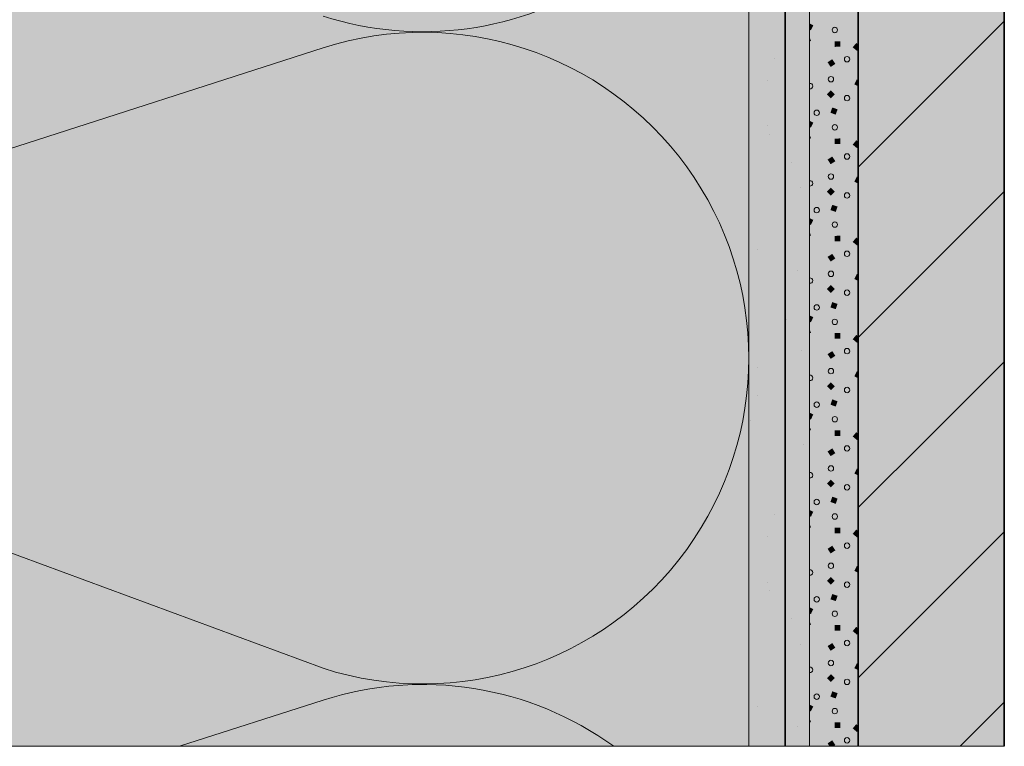
# Model space of a CAD drawing. Units: metres. Extents: x -8.366 to -7.466, y -8.135 to -7.185.
# Drawn here: x -8.076 to -7.995, y -7.796 to -7.736 of the extents above; entities that cross this region are included whole.
import ezdxf

# ---------------------------------------------------------------- set-up
doc = ezdxf.new("R2010")
doc.units = ezdxf.units.M
doc.linetypes.add('AUSGEZOGEN', pattern=[0])
doc.linetypes.add('STRICHLINIE2_S3', pattern=[0.0025, 0, -0.0025])
for name, color, linetype, lineweight in [('DARSTELLUNG', 7, 'AUSGEZOGEN', 18), ('FILLING', 7, 'AUSGEZOGEN', 18), ('SCHRAFFUR_MUSTER', 7, 'AUSGEZOGEN', 18)]:
    doc.layers.add(name, color=color, linetype=linetype, lineweight=lineweight)

msp = doc.modelspace()

# ---------------------------------------------------------------- hatches: boundary and pattern name
at = {"layer": 'FILLING', "linetype": 'AUSGEZOGEN', "lineweight": 18}
for color, points in [(254, [(-8.007918628746193, -7.559005813666383), (-8.008112546435964, -7.559125391637832), (-8.008313170839095, -7.559233339822295), (-8.008519805291547, -7.559329283371957), (-8.008731732259497, -7.559412889124851), (-8.00894821583098, -7.559483866761744), (-8.009168504271322, -7.559541969814278), (-8.009391832633515, -7.559586996520815), (-8.00961742541449, -7.55961879052706), (-8.009844499248032, -7.559637241428991), (-8.010072265624997, -7.559642285156233), (-8.010071414922724, -7.579642285156215), (-8.011072030599669, -7.579642285156215), (-8.011072030599669, -7.795693945979318), (-8.007072265624979, -7.795693945979318), (-8.007072265625004, -7.55826837227276), (-8.007383719323, -7.558581646484618), (-8.007553581380039, -7.558733468232864), (-8.00773209114491, -7.558875021139957)]), (71, [(-8.0662727541324, -7.661153735397817), (-8.066493962669206, -7.660932702930316), (-8.066772624683804, -7.66079080137971), (-8.067081490216705, -7.660741907095489), (-8.136202305653777, -7.660741907095489), (-8.137202305653776, -7.659241907095489), (-8.138202305653776, -7.659241907095489), (-8.138202305653776, -7.66199190709549), (-8.145202305653777, -7.66199190709549), (-8.145202305653777, -7.66349190709549), (-8.155202457958621, -7.66349190709549), (-8.156072265625, -7.662186996851771), (-8.156072265625, -7.795693945979318), (-8.016072265625, -7.795693945979318), (-8.016072265625, -7.715412080596754), (-8.016078207809183, -7.714755375432957), (-8.016096032916076, -7.714098866897988), (-8.016125734941662, -7.713442788411372), (-8.016167304159326, -7.712787354821245), (-8.016220726956263, -7.712132780764554), (-8.016285985837934, -7.711479280596774), (-8.016363059433807, -7.710827068321713), (-8.016451922504343, -7.710176357521418), (-8.016552545949263, -7.709527361286255), (-8.016664896817085, -7.708880292145108), (-8.019009104241016, -7.696079569512355), (-8.020735659293267, -7.682929465471202), (-8.02085981594235, -7.68190980246339), (-8.020964938998786, -7.680888001765206), (-8.021050991913283, -7.679864418637314), (-8.021117944766905, -7.678839408959703), (-8.02116577428145, -7.677813329108354), (-8.02119446382752, -7.676786535831329), (-8.021204003430318, -7.675759386125115), (-8.021204003430318, -7.664991907095489), (-8.034572265625, -7.664991907095489), (-8.034572265625, -7.66349190709549), (-8.06355381644157, -7.66349190709549), (-8.06382214770635, -7.663473824937468), (-8.064085626962774, -7.663419905427843), (-8.064339489937316, -7.66333112354771), (-8.064579146239556, -7.663209084665054), (-8.064800262366365, -7.663055995506235), (-8.064998840060998, -7.662874624253613), (-8.0651712886102, -7.662668250490839)]), (253, [(-8.011072030599669, -7.715437039163917), (-8.01107993295943, -7.714563703652883), (-8.011102933097353, -7.713716595865824), (-8.011141258291659, -7.712870042979866), (-8.01119489599187, -7.712024322218415), (-8.011263828633076, -7.711179710532362), (-8.011348033641687, -7.710336484509422), (-8.011447483442813, -7.709494920283534), (-8.011562145469311, -7.708655293444445), (-8.011691982172433, -7.707817878947459), (-8.01183695103421, -7.706982951023016), (-8.014133369333253, -7.694443184535341), (-8.016204003430317, -7.678672442807692), (-8.016204003430317, -7.664991907095489), (-8.021204003430318, -7.664991907095489), (-8.021204003430318, -7.675759386125115), (-8.02119446382752, -7.676786535831329), (-8.02116577428145, -7.677813329108354), (-8.021117944766905, -7.678839408959703), (-8.021050991913283, -7.679864418637312), (-8.020964938998786, -7.680888001765206), (-8.02085981594235, -7.68190980246339), (-8.020735659293267, -7.682929465471192), (-8.019009104241016, -7.696079569512355), (-8.016664896817085, -7.708880292145108), (-8.016552545949263, -7.709527361286255), (-8.016451922504343, -7.710176357521418), (-8.016363059433807, -7.710827068321713), (-8.016285985837934, -7.711479280596774), (-8.016220726956263, -7.712132780764554), (-8.016167304159326, -7.712787354821245), (-8.016125734941662, -7.713442788411372), (-8.016096032916076, -7.714098866897988), (-8.016078207809183, -7.714755375432957), (-8.016072265625, -7.715412080596754), (-8.016072265625, -7.795693945979318), (-8.011072030599669, -7.795693945979318)]), (45, [(-8.00707226562498, -7.795693945979318), (-7.995072265625004, -7.795693945979318), (-7.995072265625004, -7.735071317414304), (-7.996072265625004, -7.734071317414304), (-8.007072265624986, -7.734071317414304)])]:
    msp.add_hatch(color=color, dxfattribs=at).paths.add_polyline_path(points)
at = {"layer": 'SCHRAFFUR_MUSTER', "linetype": 'AUSGEZOGEN', "lineweight": 13}
for points in [[(-8.011072030599669, -7.736268778400968), (-8.01077324624481, -7.736412637534791), (-8.01097263631528, -7.736826755373457), (-8.011072030599669, -7.736778898866156)], [(-8.011072030599669, -7.737420927578555), (-8.010960000206358, -7.73769300139088), (-8.011072030599669, -7.737739131552831)], [(-8.009006550720297, -7.738185024726948), (-8.009013023590853, -7.737725450917371), (-8.008553449781276, -7.737718978046814), (-8.00854697691072, -7.738178551856392)], [(-8.007533624444688, -7.738221874380791), (-8.007239873285153, -7.737868377222706), (-8.007072265624986, -7.738007656827635), (-8.007072265624984, -7.738385825913632), (-8.007180127286606, -7.738515625540328)], [(-8.009346285369766, -7.739838169976578), (-8.009598168864356, -7.739453716221679), (-8.009213715109455, -7.73920183272709), (-8.008961831614867, -7.739586286481989)], [(-8.007156764988842, -7.73982306017078), (-8.007072265624986, -7.739797342973085), (-8.007072265624984, -7.740100700937739)], [(-8.007399538125048, -7.741267053422675), (-8.007189052396237, -7.740858463478513), (-8.007072265624986, -7.740918626360673), (-8.007072265624986, -7.74143564834695)], [(-8.009330000238494, -7.741763001306356), (-8.009005000250415, -7.742088001294435), (-8.009330000238494, -7.742413001282514), (-8.009655000226573, -7.742088001294435)], [(-8.008777005261374, -7.743323363671873), (-8.008929362652498, -7.74375699624661), (-8.009362995227235, -7.743604638855484), (-8.00921063783611, -7.743171006280748)], [(-8.011072030599669, -7.744268778222155), (-8.01077324624481, -7.744412637355977), (-8.01097263631528, -7.744826755194643), (-8.011072030599669, -7.744778898687344)], [(-8.011072030599669, -7.745420927399744), (-8.010960000206358, -7.745693001212067), (-8.011072030599669, -7.74573913137402)], [(-8.009006550720297, -7.746185024548134), (-8.009013023590853, -7.745725450738557), (-8.008553449781276, -7.745718977868001), (-8.00854697691072, -7.746178551677578)], [(-8.007533624444688, -7.746221874201977), (-8.007239873285153, -7.745868377043892), (-8.007072265624986, -7.746007656648823), (-8.007072265624984, -7.746385825734816), (-8.007180127286606, -7.746515625361513)], [(-8.009346285369766, -7.747838169797764), (-8.009598168864356, -7.747453716042864), (-8.009213715109455, -7.747201832548275), (-8.008961831614867, -7.747586286303175)], [(-8.007156764988842, -7.747823059991966), (-8.007072265624986, -7.747797342794272), (-8.007072265624984, -7.748100700758933)], [(-8.007399538125048, -7.749267053243861), (-8.007189052396237, -7.748858463299699), (-8.007072265624984, -7.74891862618186), (-8.007072265624984, -7.749435648168136)], [(-8.009330000238494, -7.749763001127542), (-8.009005000250415, -7.75008800111562), (-8.009330000238494, -7.750413001103699), (-8.009655000226573, -7.75008800111562)], [(-8.008777005261374, -7.75132336349306), (-8.008929362652498, -7.751756996067796), (-8.009362995227235, -7.75160463867667), (-8.00921063783611, -7.751171006101934)], [(-8.011072030599669, -7.752268778043341), (-8.01077324624481, -7.752412637177163), (-8.01097263631528, -7.752826755015829), (-8.011072030599669, -7.75277889850853)], [(-8.011072030599669, -7.753420927220927), (-8.010960000206358, -7.753693001033253), (-8.011072030599669, -7.753739131195205)], [(-8.009006550720297, -7.75418502436932), (-8.009013023590853, -7.753725450559743), (-8.008553449781276, -7.753718977689187), (-8.00854697691072, -7.754178551498764)], [(-8.007533624444688, -7.754221874023163), (-8.007239873285153, -7.753868376865078), (-8.007072265624984, -7.754007656470007), (-8.007072265624982, -7.754385825556001), (-8.007180127286606, -7.7545156251827)], [(-8.009346285369766, -7.75583816961895), (-8.009598168864356, -7.755453715864051), (-8.009213715109455, -7.755201832369461), (-8.008961831614867, -7.755586286124362)], [(-8.007156764988842, -7.755823059813152), (-8.007072265624984, -7.755797342615459), (-8.007072265624982, -7.756100700580118)], [(-8.007399538125048, -7.757267053065047), (-8.007189052396237, -7.756858463120885), (-8.007072265624984, -7.756918626003046), (-8.007072265624984, -7.757435647989323)], [(-8.009330000238494, -7.757763000948728), (-8.009005000250415, -7.758088000936807), (-8.009330000238494, -7.758413000924886), (-8.009655000226573, -7.758088000936807)], [(-8.008777005261374, -7.759323363314245), (-8.008929362652498, -7.759756995888982), (-8.009362995227235, -7.759604638497857), (-8.00921063783611, -7.75917100592312)], [(-8.011072030599669, -7.760268777864527), (-8.01077324624481, -7.760412636998349), (-8.01097263631528, -7.760826754837015), (-8.011072030599669, -7.760778898329716)], [(-8.011072030599669, -7.761420927042113), (-8.010960000206358, -7.761693000854438), (-8.011072030599669, -7.761739131016389)], [(-8.009006550720297, -7.762185024190506), (-8.009013023590853, -7.761725450380929), (-8.008553449781276, -7.761718977510372), (-8.00854697691072, -7.76217855131995)], [(-8.007533624444688, -7.762221873844349), (-8.007239873285153, -7.761868376686264), (-8.007072265624984, -7.762007656291194), (-8.007072265624982, -7.762385825377187), (-8.007180127286606, -7.762515625003886)], [(-8.009346285369766, -7.763838169440136), (-8.009598168864356, -7.763453715685237), (-8.009213715109455, -7.763201832190648), (-8.008961831614867, -7.763586285945547)], [(-8.007156764988842, -7.763823059634339), (-8.007072265624984, -7.763797342436643), (-8.007072265624982, -7.764100700401305)], [(-8.007399538125048, -7.765267052886233), (-8.007189052396237, -7.764858462942072), (-8.007072265624982, -7.764918625824232), (-8.007072265624982, -7.76543564781051)], [(-8.009330000238494, -7.765763000769914), (-8.009005000250415, -7.766088000757993), (-8.009330000238494, -7.766413000746072), (-8.009655000226573, -7.766088000757993)], [(-8.008777005261374, -7.76732336313543), (-8.008929362652498, -7.767756995710168), (-8.009362995227235, -7.767604638319042), (-8.00921063783611, -7.767171005744307)], [(-8.011072030599669, -7.768268777685711), (-8.01077324624481, -7.768412636819535), (-8.01097263631528, -7.768826754658201), (-8.011072030599669, -7.768778898150902)], [(-8.011072030599669, -7.769420926863298), (-8.010960000206358, -7.769693000675625), (-8.011072030599669, -7.769739130837576)], [(-8.009006550720297, -7.770185024011692), (-8.009013023590853, -7.769725450202115), (-8.008553449781276, -7.769718977331559), (-8.00854697691072, -7.770178551141137)], [(-8.007533624444688, -7.770221873665535), (-8.007239873285153, -7.769868376507451), (-8.007072265624982, -7.770007656112383), (-8.00707226562498, -7.770385825198371), (-8.007180127286606, -7.770515624825071)], [(-8.009346285369766, -7.771838169261322), (-8.009598168864356, -7.771453715506423), (-8.009213715109455, -7.771201832011833), (-8.008961831614867, -7.771586285766734)], [(-8.007156764988842, -7.771823059455524), (-8.007072265624982, -7.771797342257829), (-8.00707226562498, -7.772100700222491)], [(-8.007399538125048, -7.773267052707419), (-8.007189052396237, -7.772858462763257), (-8.007072265624982, -7.77291862564542), (-8.007072265624982, -7.773435647631697)], [(-8.009330000238494, -7.773763000591099), (-8.009005000250415, -7.774088000579179), (-8.009330000238494, -7.774413000567258), (-8.009655000226573, -7.774088000579179)], [(-8.008777005261374, -7.775323362956617), (-8.008929362652498, -7.775756995531354), (-8.009362995227235, -7.775604638140228), (-8.00921063783611, -7.775171005565492)], [(-8.011072030599669, -7.776268777506897), (-8.01077324624481, -7.776412636640721), (-8.01097263631528, -7.776826754479387), (-8.011072030599669, -7.776778897972088)], [(-8.011072030599669, -7.777420926684485), (-8.010960000206358, -7.777693000496811), (-8.011072030599669, -7.777739130658763)], [(-8.009006550720297, -7.778185023832878), (-8.009013023590853, -7.777725450023302), (-8.008553449781276, -7.777718977152745), (-8.00854697691072, -7.778178550962322)], [(-8.007533624444688, -7.778221873486721), (-8.007239873285153, -7.777868376328636), (-8.007072265624982, -7.77800765593357), (-8.00707226562498, -7.778385825019558), (-8.007180127286606, -7.778515624646258)], [(-8.009346285369766, -7.779838169082509), (-8.009598168864356, -7.779453715327609), (-8.009213715109455, -7.77920183183302), (-8.008961831614867, -7.77958628558792)], [(-8.007156764988842, -7.77982305927671), (-8.007072265624982, -7.779797342079015), (-8.00707226562498, -7.780100700043684)], [(-8.007399538125048, -7.781267052528605), (-8.007189052396237, -7.780858462584443), (-8.00707226562498, -7.780918625466605), (-8.00707226562498, -7.781435647452883)], [(-8.009330000238494, -7.781763000412286), (-8.009005000250415, -7.782088000400365), (-8.009330000238494, -7.782413000388444), (-8.009655000226573, -7.782088000400365)], [(-8.008777005261374, -7.783323362777803), (-8.008929362652498, -7.78375699535254), (-8.009362995227235, -7.783604637961415), (-8.00921063783611, -7.783171005386678)], [(-8.011072030599669, -7.784268777328084), (-8.01077324624481, -7.784412636461907), (-8.01097263631528, -7.784826754300573), (-8.011072030599669, -7.784778897793275)], [(-8.011072030599669, -7.785420926505674), (-8.010960000206358, -7.785693000317997), (-8.011072030599669, -7.78573913047995)], [(-8.009006550720297, -7.786185023654064), (-8.009013023590853, -7.785725449844487), (-8.008553449781276, -7.785718976973931), (-8.00854697691072, -7.786178550783508)], [(-8.007533624444688, -7.786221873307907), (-8.007239873285153, -7.785868376149822), (-8.00707226562498, -7.786007655754755), (-8.007072265624979, -7.786385824840742), (-8.007180127286606, -7.786515624467444)], [(-8.009346285369766, -7.787838168903694), (-8.009598168864356, -7.787453715148795), (-8.009213715109455, -7.787201831654206), (-8.008961831614867, -7.787586285409105)], [(-8.007156764988842, -7.787823059097897), (-8.007072265624982, -7.787797341900201), (-8.00707226562498, -7.78810069986487)], [(-8.007399538125048, -7.789267052349791), (-8.007189052396237, -7.78885846240563), (-8.00707226562498, -7.788918625287792), (-8.00707226562498, -7.789435647274067)], [(-8.009330000238494, -7.789763000233472), (-8.009005000250415, -7.790088000221551), (-8.009330000238494, -7.79041300020963), (-8.009655000226573, -7.790088000221551)], [(-8.008777005261374, -7.791323362598989), (-8.008929362652498, -7.791756995173726), (-8.009362995227235, -7.7916046377826), (-8.00921063783611, -7.791171005207865)], [(-8.011072030599669, -7.792268777149272), (-8.01077324624481, -7.792412636283093), (-8.01097263631528, -7.79282675412176), (-8.011072030599669, -7.792778897614459)], [(-8.011072030599669, -7.793420926326857), (-8.010960000206358, -7.793693000139183), (-8.011072030599669, -7.793739130301136)], [(-8.009006550720297, -7.79418502347525), (-8.009013023590853, -7.793725449665674), (-8.008553449781276, -7.793718976795117), (-8.00854697691072, -7.794178550604695)], [(-8.007533624444688, -7.794221873129094), (-8.007239873285153, -7.793868375971009), (-8.00707226562498, -7.794007655575941), (-8.007072265624979, -7.794385824661927), (-8.007180127286606, -7.79451562428863)], [(-8.009440776134097, -7.795693945979318), (-8.009598168864356, -7.795453714969981), (-8.009213715109455, -7.795201831475391), (-8.008961831614867, -7.795586285230292), (-8.009126155916013, -7.79569394597932)]]:
    msp.add_hatch(color=6, dxfattribs=at).paths.add_polyline_path(points, flags=16)

# ---------------------------------------------------------------- linework, layer by layer
at = {"layer": 'DARSTELLUNG', "color": 2, "linetype": 'AUSGEZOGEN', "lineweight": 35}
for p, q in [((-8.007072265624979, -7.795693945979318), (-8.007072265625004, -7.557942285156236)), ((-7.995072265625004, -7.735071317414304), (-7.995072265625004, -7.795693945979318))]:
    msp.add_line(p, q, dxfattribs=at)
at = {"layer": 'DARSTELLUNG', "color": 7, "linetype": 'AUSGEZOGEN', "lineweight": 18}
for p, q in [((-8.011072030599669, -7.795693945979318), (-8.011072030599669, -7.579642285156215)), ((-8.016072265625, -7.795693945979318), (-8.016072265625, -7.715415578230997))]:
    msp.add_line(p, q, dxfattribs=at)
at = {"layer": 'DARSTELLUNG', "color": 2, "linetype": 'STRICHLINIE2_S3', "lineweight": 35}
msp.add_line((-8.013072265625, -7.795693945979318), (-8.013072265625, -7.720979667096089), dxfattribs=at)
at = {"layer": 'DARSTELLUNG', "color": 5, "linetype": 'AUSGEZOGEN', "lineweight": 20}
msp.add_line((-7.995072265625004, -7.795693945979318), (-8.366072265625, -7.795693945979318), dxfattribs=at)
at = {"layer": 'SCHRAFFUR_MUSTER', "color": 7, "linetype": 'AUSGEZOGEN', "lineweight": 18}
for p, q in [((-8.007072265624984, -7.748072264894827), (-7.995072265625005, -7.736072264894847)), ((-8.051072265625, -7.738277386424), (-8.121072265625001, -7.760774229777823)), ((-8.007072265624984, -7.762072265103444), (-7.995072265625004, -7.750072265103463)), ((-8.121072265625001, -7.763399229777823), (-8.051072265625, -7.789276123765529)), ((-8.000999999269844, -7.769999998956919), (-7.995072265625004, -7.764072265312079)), ((-8.007072265624982, -7.776072265312058), (-8.000999999269844, -7.769999998956919)), ((-8.00707226562498, -7.790072265520672), (-7.995072265625005, -7.778072265520697)), ((-8.051072265625, -7.79190112376553), (-8.062873812659378, -7.795693945979318)), ((-7.998693945875011, -7.79569394597932), (-7.995072265625004, -7.792072265729312))]:
    msp.add_line(p, q, dxfattribs=at)
at = {"layer": 'SCHRAFFUR_MUSTER', "color": 7, "linetype": 'AUSGEZOGEN', "lineweight": 13}
for p, q in [((-8.013974999561906, -7.739137497581542), (-8.013974999561906, -7.739137497581542)), ((-8.014574999585749, -7.740937497653067), (-8.014574999585749, -7.740937497653067)), ((-8.014574999585749, -7.744687497802079), (-8.014574999585749, -7.744687497802079)), ((-8.014349999576808, -7.745362497828901), (-8.014349999576808, -7.745362497828901)), ((-8.012587499506772, -7.747724997922778), (-8.012587499506772, -7.747724997922778)), ((-8.01183749947697, -7.749787498004735), (-8.01183749947697, -7.749787498004735)), ((-8.015324999615551, -7.754887498207391), (-8.015324999615551, -7.754887498207391)), ((-8.01206249948591, -7.756537498272956), (-8.01206249948591, -7.756537498272956)), ((-8.012962499521674, -7.760587498433888), (-8.012962499521674, -7.760587498433888)), ((-8.011762499473988, -7.763174998536706), (-8.011762499473988, -7.763174998536706)), ((-8.01539999961853, -7.764524998590351), (-8.01539999961853, -7.764524998590351)), ((-8.015324999615551, -7.766887498684228), (-8.015324999615551, -7.766887498684228)), ((-8.011087499447168, -7.766512498669327), (-8.011087499447168, -7.766512498669327)), ((-8.015924999639394, -7.768874998763205), (-8.015924999639394, -7.768874998763205)), ((-8.01161249946803, -7.770862498842181), (-8.01161249946803, -7.770862498842181)), ((-8.013974999561906, -7.776637499071658), (-8.013974999561906, -7.776637499071658)), ((-8.014574999585749, -7.778437499143183), (-8.014574999585749, -7.778437499143183)), ((-8.014574999585749, -7.782187499292195), (-8.014574999585749, -7.782187499292195)), ((-8.014349999576808, -7.782862499319017), (-8.014349999576808, -7.782862499319017)), ((-8.012587499506772, -7.785224999412895), (-8.012587499506772, -7.785224999412895)), ((-8.01183749947697, -7.787287499494852), (-8.01183749947697, -7.787287499494852)), ((-8.015324999615551, -7.792387499697506), (-8.015324999615551, -7.792387499697506)), ((-8.01206249948591, -7.794037499763072), (-8.01206249948591, -7.794037499763072))]:
    msp.add_line(p, q, dxfattribs=at)
at = {"layer": 'SCHRAFFUR_MUSTER', "color": 7, "linetype": 'AUSGEZOGEN', "lineweight": 18}
for centre, start, end in [((-8.042861091376537, -7.710153017753235), 252.1506728411539, 354.7956284679718), ((-8.042861091376537, -7.763776755094765), 252.1506728411539, 107.8493271588461), ((-8.04286109790641, -7.817400512714465), 54.12364211252838, 107.8493190604421)]:
    msp.add_arc(centre, 0.0267888257515367, start, end, dxfattribs=at)
at = {"layer": 'SCHRAFFUR_MUSTER', "color": 6, "linetype": 'AUSGEZOGEN', "lineweight": 13}
for centre in [(-8.00900000024587, -7.736800001412631), (-8.008000000268222, -7.739200001358986), (-8.009320000238716, -7.740848001322151), (-8.008000000268222, -7.742400001287461), (-8.010490000212565, -7.74360800126046), (-8.00900000024587, -7.744800001233816), (-8.008000000268222, -7.747200001180172), (-8.009320000238716, -7.748848001143337), (-8.008000000268222, -7.750400001108646), (-8.010490000212565, -7.751608001081646), (-8.00900000024587, -7.752800001055002), (-8.008000000268222, -7.755200001001358), (-8.009320000238716, -7.756848000964523), (-8.008000000268222, -7.758400000929833), (-8.010490000212565, -7.759608000902832), (-8.00900000024587, -7.760800000876189), (-8.008000000268222, -7.763200000822544), (-8.009320000238716, -7.764848000785709), (-8.008000000268222, -7.766400000751019), (-8.010490000212565, -7.767608000724018), (-8.00900000024587, -7.768800000697374), (-8.008000000268222, -7.771200000643731), (-8.009320000238716, -7.772848000606895), (-8.008000000268222, -7.774400000572204), (-8.010490000212565, -7.775608000545204), (-8.00900000024587, -7.776800000518561), (-8.008000000268222, -7.779200000464916), (-8.009320000238716, -7.780848000428081), (-8.008000000268222, -7.782400000393391), (-8.010490000212565, -7.783608000366391), (-8.00900000024587, -7.784800000339747), (-8.008000000268222, -7.787200000286102), (-8.009320000238716, -7.788848000249267), (-8.008000000268222, -7.790400000214577), (-8.010490000212565, -7.791608000187576), (-8.00900000024587, -7.792800000160932), (-8.008000000268222, -7.795200000107289)]:
    msp.add_ellipse(centre, major_axis=(1.371604384387288e-20, 0.0002239999949932099), ratio=0.9821428571428569, dxfattribs=at)
for centre, start_param, end_param in [((-8.011030000200495, -7.741408001309634), 4.71238898038469, 6.47541425653523), ((-8.011030000200495, -7.741408001309634), 2.949363704234149, 4.71238898038469), ((-8.011030000200495, -7.74940800113082), 4.71238898038469, 6.475414242084254), ((-8.011030000200495, -7.74940800113082), 2.949363718685126, 4.71238898038469), ((-8.011030000200495, -7.757408000952006), 4.71238898038469, 6.47541425653523), ((-8.011030000200495, -7.757408000952006), 2.949363704234149, 4.71238898038469), ((-8.011030000200495, -7.765408000773192), 4.71238898038469, 6.47541425653662), ((-8.011030000200495, -7.765408000773192), 2.949363704235539, 4.71238898038469), ((-8.011030000200495, -7.773408000594378), 4.71238898038469, 6.47541425653384), ((-8.011030000200495, -7.773408000594378), 2.949363704232759, 4.71238898038469), ((-8.011030000200495, -7.781408000415564), 4.71238898038469, 6.475414285435799), ((-8.011030000200495, -7.781408000415564), 2.94936367533358, 4.71238898038469), ((-8.011030000200495, -7.78940800023675), 4.71238898038469, 6.47541425653384), ((-8.011030000200495, -7.78940800023675), 2.949363704234149, 4.71238898038469)]:
    msp.add_ellipse(centre, major_axis=(1.371604384387288e-20, 0.0002239999949932099), ratio=0.9821428571428569, start_param=start_param, end_param=end_param, dxfattribs=at)

doc.saveas('drawing.dxf')
